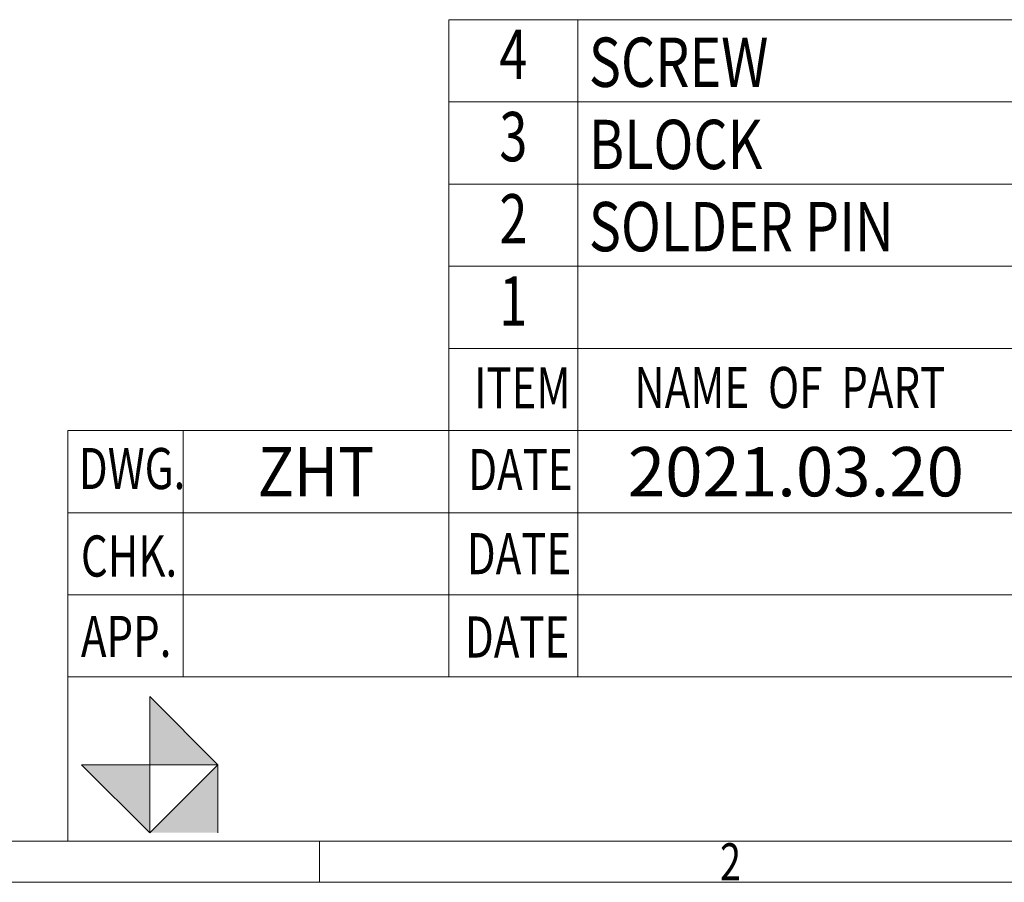
# Model space of a CAD drawing. Units: millimetres. Extents: x 1756 to 2053, y 288 to 502.
# Drawn here: x 1936 to 1996, y 297 to 349 of the extents above; entities that cross this region are included whole.
import ezdxf
from ezdxf.enums import TextEntityAlignment as Align

# ---------------------------------------------------------------- set-up
doc = ezdxf.new("R2010")
doc.units = ezdxf.units.MM
doc.layers.add('dim', color=31, linetype='Continuous', lineweight=9)
doc.layers.add('from', color=7, linetype='Continuous', lineweight=13)
doc.styles.add('BOM', font='gbenor.shx', dxfattribs={"width": 0.75, "oblique": 5.000002, "height": 3, "bigfont": 'gbcbig.shx'})
doc.styles.add('romantic', font='romantic.ttf')
doc.styles.add('TXT', font='txt.shx', dxfattribs={"bigfont": 'gbcbig.shx'})

# ---------------------------------------------------------------- blocks, each defined once
blk = doc.blocks.new('BOM06')
at = {"layer": 'from'}
for p, q in [((0, 0), (0, 5)), ((83.136, 5), (0, 5)), ((7.85, 0), (7.85, 5))]:
    blk.add_line(p, q, dxfattribs=at)
at = {"layer": 'from', "color": 3, "style": 'BOM', "width": 0.75}
blk.add_attdef('ITEM', text='', height=3, dxfattribs=at).set_placement((3.925, 2.5), align=Align.MIDDLE)
at = {"layer": 'from', "color": 123, "style": 'BOM', "width": 0.8}
for tag, p in [('PRT.NAME', (8.518, 0.913)), ('MATERIAL', (42.705, 0.913)), ('NOTE', (64.791, 0.913))]:
    blk.add_attdef(tag, p, '', height=3, dxfattribs=at)
blk.add_attdef('QTY.', text='', height=3, dxfattribs=at).set_placement((38.309, 0.913), align=Align.CENTER)
blk = doc.blocks.new('对外图框')
at = {"layer": 'from', "lineweight": 9}
h = blk.add_hatch(color=123, dxfattribs=at)
h.paths.add_polyline_path([(1515.229, 798.563), (1511.088, 798.563), (1515.229, 794.422)])
h.paths.add_polyline_path([(1519.37, 798.563), (1515.229, 802.704), (1515.229, 798.563)])
h.paths.add_polyline_path([(1519.37, 794.422), (1519.37, 798.563), (1515.229, 794.422)])
at = {"layer": 'from', "color": 7, "lineweight": 9}
for p, q in [((1533.43, 803.899), (1533.43, 823.877)), ((1616.566, 823.877), (1533.43, 823.877)), ((1541.28, 803.899), (1541.28, 823.877)), ((1510.251, 793.909), (1510.251, 818.883)), ((1616.566, 818.883), (1510.251, 818.883)), ((1517.257, 803.899), (1517.257, 818.883)), ((1616.566, 813.888), (1510.251, 813.888)), ((1616.566, 808.893), (1510.251, 808.893)), ((1567.87, 803.899), (1510.251, 803.899)), ((1334.566, 793.909), (1616.566, 793.909)), ((1525.566, 793.909), (1525.566, 791.412)), ((1332.066, 791.409), (1619.066, 791.409))]:
    blk.add_line(p, q, dxfattribs=at)
at = {"layer": 'from', "color": 123, "lineweight": 9}
for p, q in [((1515.229, 802.704), (1519.37, 798.56)), ((1515.229, 802.704), (1519.37, 798.56)), ((1515.229, 802.704), (1515.238, 794.419)), ((1515.229, 802.704), (1515.238, 794.419)), ((1511.088, 798.563), (1519.37, 798.56)), ((1511.088, 798.563), (1519.37, 798.56)), ((1519.37, 798.56), (1515.238, 794.419)), ((1519.37, 798.56), (1519.37, 794.422)), ((1519.37, 798.56), (1519.37, 794.422))]:
    blk.add_line(p, q, dxfattribs=at)
blk.add_lwpolyline([(1511.088, 798.563), (1515.238, 794.419), (1519.37, 798.56), (1515.229, 802.704)], dxfattribs=at)
at = {"layer": 'from', "color": 123, "lineweight": 9, "style": 'BOM', "width": 0.75}
for s, p in [('ITEM', (1534.967, 820.237)), ('NAME  OF  PART  ', (1544.713, 820.256)), ('DWG.', (1510.918, 815.327)), ('DATE', (1534.609, 815.264)), ('CHK.', (1511.046, 810.005)), ('DATE', (1534.521, 810.149)), ('APP.', (1511.046, 805.116)), ('DATE', (1534.406, 805.079))]:
    blk.add_text(s, height=2.5, dxfattribs=at).set_placement(p)
blk.add_text('2', height=2.25, dxfattribs=at).set_placement((1550.566, 792.661), align=Align.MIDDLE_CENTER)
for tag, p, height in [('TL02', (1341.476, 984.908), 3), ('MM', (1581.013, 815.233), 2.5), ('1', (1611.572, 815.032), 2.5), ('1:1', (1581.013, 810.239), 2.5), ('TL-02-NAME-ASM.', (1577.329, 795.173), 2.5)]:
    blk.add_attdef(tag, p, '', height=height, dxfattribs=at)
at = {"layer": 'from', "color": 123, "lineweight": 9, "style": 'TXT'}
blk.add_attdef('唐麒贸', text='', height=3, dxfattribs=at).set_placement((1525.344, 816.385), align=Align.MIDDLE_CENTER)
at = {"layer": 'from', "color": 123, "lineweight": 9, "style": 'BOM'}
blk.add_attdef('DWG.DATE', text='', height=3, dxfattribs=at).set_placement((1544.32, 816.385), align=Align.MIDDLE_LEFT)
at = {"layer": 'from', "color": 123, "lineweight": 9, "style": 'BOM', "width": 0.75}
blk.add_attdef('1', text='', height=2.5, dxfattribs=at).set_placement((1609.557, 815.032), align=Align.RIGHT)
at = {"layer": 'from', "color": 123, "lineweight": 30, "style": 'romantic', "flags": 12}
blk.add_attdef('TLB-100-XP-XC', text='', height=3, dxfattribs=at).set_placement((1596.217, 803.976), align=Align.MIDDLE_CENTER)

msp = doc.modelspace()

# ---------------------------------------------------------------- block references
at = {"layer": 'dim'}
ref = msp.add_blockref('对外图框', (429.178, -494.506), dxfattribs=at)
ref.add_attrib('DWG.DATE', '2021.03.20', dxfattribs={"layer": 'from', "color": 123, "lineweight": 9, "height": 3, "style": 'BOM'}).set_placement((1973.499, 321.879), align=Align.MIDDLE_LEFT)
ref.add_attrib('唐麒贸', 'ZHT', dxfattribs={"layer": 'from', "color": 123, "lineweight": 9, "height": 3, "style": 'BOM', "width": 0.9}).set_placement((1954.522, 321.879), align=Align.MIDDLE_CENTER)
at = {"layer": 'from'}
ref = msp.add_blockref('BOM06', (1962.608, 344.371), dxfattribs=at)
ref.add_attrib('PRT.NAME', 'SCREW', (1971.126, 345.284), dxfattribs={"color": 123, "height": 3, "style": 'BOM', "width": 0.8})
ref.add_attrib('ITEM', '4', dxfattribs={"color": 3, "height": 3, "style": 'BOM', "width": 0.75}).set_placement((1966.533, 346.871), align=Align.MIDDLE)
ref = msp.add_blockref('BOM06', (1962.608, 339.371), dxfattribs=at)
ref.add_attrib('PRT.NAME', 'BLOCK', (1971.126, 340.284), dxfattribs={"color": 123, "height": 3, "style": 'BOM', "width": 0.8})
ref.add_attrib('ITEM', '3', dxfattribs={"color": 3, "height": 3, "style": 'BOM', "width": 0.75}).set_placement((1966.533, 341.871), align=Align.MIDDLE)
ref = msp.add_blockref('BOM06', (1962.608, 334.371), dxfattribs=at)
ref.add_attrib('PRT.NAME', 'SOLDER PIN', (1971.126, 335.284), dxfattribs={"color": 123, "height": 3, "style": 'BOM', "width": 0.8})
ref.add_attrib('ITEM', '2', dxfattribs={"color": 3, "height": 3, "style": 'BOM', "width": 0.75}).set_placement((1966.533, 336.871), align=Align.MIDDLE)
ref = msp.add_blockref('BOM06', (1962.608, 329.371), dxfattribs=at)
ref.add_attrib('ITEM', '1', dxfattribs={"color": 3, "height": 3, "style": 'BOM', "width": 0.75}).set_placement((1966.533, 331.871), align=Align.MIDDLE)

doc.saveas('drawing.dxf')
